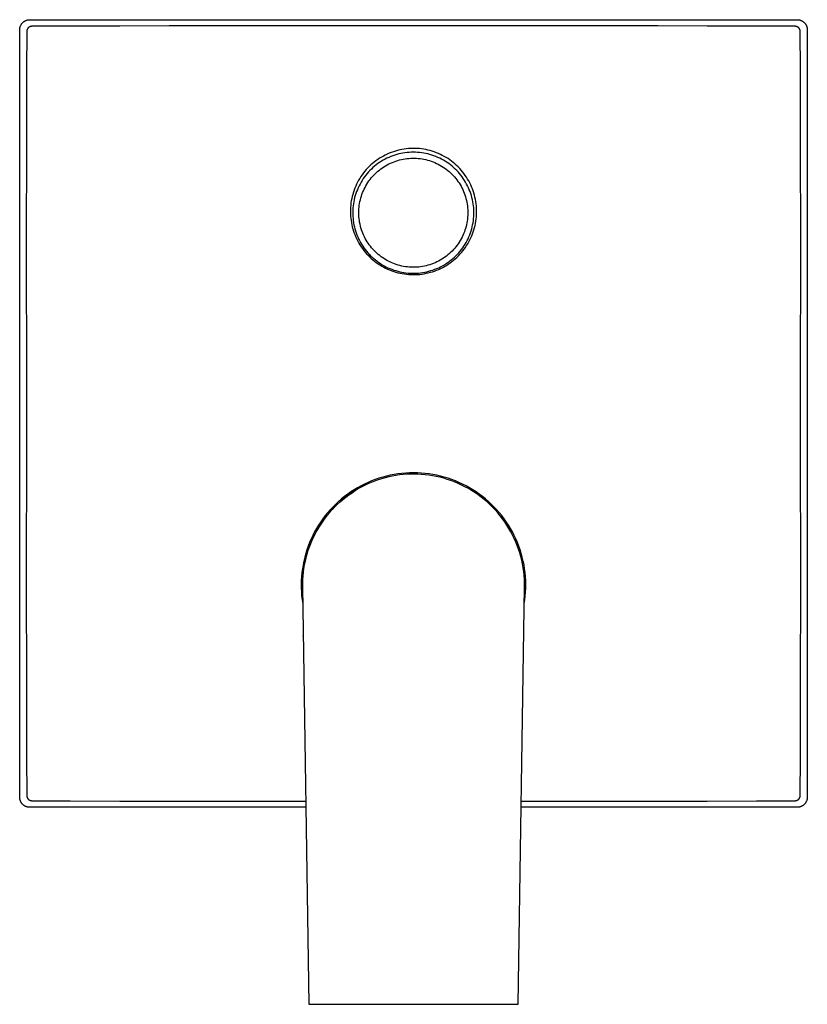
# Model space of a CAD drawing. Units: millimetres. Extents: x -178 to 230, y -230 to 256.
# Drawn here: x 74 to 230, y 61 to 256 of the extents above; entities that cross this region are included whole.
import ezdxf

# ---------------------------------------------------------------- set-up
doc = ezdxf.new("R2010")
doc.units = ezdxf.units.MM
doc.header["$MEASUREMENT"] = 0
doc.layers.add('Default', color=7, linetype='Continuous', true_color=0x000000)

msp = doc.modelspace()

# ---------------------------------------------------------------- linework, layer by layer
at = {"layer": 'Default', "color": 7, "true_color": 0xffffff}
for p, q in [((74.79, 255.4), (74.83, 255.46)), ((74.83, 255.46), (74.88, 255.51)), ((74.88, 255.51), (74.92, 255.56)), ((74.92, 255.56), (74.97, 255.61)), ((74.97, 255.61), (75.03, 255.66)), ((75.03, 255.66), (75.08, 255.7)), ((75.08, 255.7), (75.13, 255.75)), ((75.13, 255.75), (75.19, 255.79)), ((75.19, 255.79), (75.24, 255.83)), ((75.24, 255.83), (75.3, 255.87)), ((75.3, 255.87), (75.36, 255.9)), ((75.36, 255.9), (75.42, 255.94)), ((75.42, 255.94), (75.49, 255.97)), ((75.49, 255.97), (75.55, 256)), ((75.55, 256), (75.61, 256.02)), ((75.61, 256.02), (75.68, 256.05)), ((75.68, 256.05), (75.75, 256.07)), ((75.75, 256.07), (75.81, 256.09)), ((75.81, 256.09), (75.88, 256.11)), ((75.88, 256.11), (75.95, 256.13)), ((75.95, 256.13), (76.02, 256.14)), ((76.02, 256.14), (76.08, 256.15)), ((76.08, 256.15), (76.15, 256.16)), ((76.15, 256.16), (76.22, 256.16)), ((76.22, 256.16), (76.29, 256.17)), ((76.29, 256.17), (76.36, 256.17)), ((76.36, 256.17), (228.34, 256.17)), ((228.34, 256.17), (228.41, 256.17)), ((228.41, 256.17), (228.48, 256.16)), ((228.48, 256.16), (228.55, 256.16)), ((228.55, 256.16), (228.62, 256.15)), ((228.62, 256.15), (228.68, 256.14)), ((228.68, 256.14), (228.75, 256.13)), ((228.75, 256.13), (228.82, 256.11)), ((228.82, 256.11), (228.88, 256.1)), ((228.88, 256.1), (228.95, 256.08)), ((228.95, 256.08), (229.01, 256.05)), ((229.01, 256.05), (229.08, 256.03)), ((229.08, 256.03), (229.14, 256)), ((229.14, 256), (229.2, 255.98)), ((229.2, 255.98), (229.26, 255.95)), ((229.26, 255.95), (229.32, 255.91)), ((229.32, 255.91), (229.38, 255.88)), ((229.38, 255.88), (229.44, 255.84)), ((229.44, 255.84), (229.5, 255.8)), ((229.5, 255.8), (229.55, 255.76)), ((229.55, 255.76), (229.6, 255.72)), ((229.6, 255.72), (229.66, 255.68)), ((229.66, 255.68), (229.71, 255.63)), ((229.71, 255.63), (229.76, 255.58)), ((229.76, 255.58), (229.8, 255.53)), ((229.8, 255.53), (229.85, 255.48)), ((229.85, 255.48), (229.89, 255.43)), ((74.36, 254.24), (74.37, 254.31)), ((74.36, 254.17), (74.36, 254.24)), ((74.36, 102.19), (74.36, 254.17)), ((74.37, 254.38), (74.38, 254.45)), ((74.37, 254.31), (74.37, 254.38)), ((74.38, 254.45), (74.39, 254.52)), ((74.39, 254.52), (74.41, 254.59)), ((74.41, 254.59), (74.42, 254.65)), ((74.42, 254.65), (74.44, 254.72)), ((74.44, 254.72), (74.46, 254.79)), ((74.46, 254.79), (74.48, 254.85)), ((74.48, 254.85), (74.51, 254.92)), ((74.51, 254.92), (74.54, 254.98)), ((74.54, 254.98), (74.57, 255.05)), ((74.57, 255.05), (74.6, 255.11)), ((74.6, 255.11), (74.63, 255.17)), ((74.63, 255.17), (74.67, 255.23)), ((74.67, 255.23), (74.71, 255.29)), ((74.71, 255.29), (74.75, 255.35)), ((74.75, 255.35), (74.79, 255.4)), ((75.76, 253.85), (75.72, 246.22)), ((75.77, 253.92), (75.76, 253.88)), ((75.76, 253.88), (75.76, 253.85)), ((75.78, 254.02), (75.77, 253.99)), ((75.77, 253.99), (75.77, 253.95)), ((75.77, 253.95), (75.77, 253.92)), ((75.79, 254.06), (75.78, 254.02)), ((75.8, 254.13), (75.79, 254.09)), ((75.79, 254.09), (75.79, 254.06)), ((75.81, 254.16), (75.8, 254.13)), ((75.83, 254.19), (75.81, 254.16)), ((75.84, 254.23), (75.83, 254.19)), ((75.85, 254.26), (75.84, 254.23)), ((75.87, 254.29), (75.85, 254.26)), ((75.88, 254.32), (75.87, 254.29)), ((75.9, 254.35), (75.88, 254.32)), ((75.92, 254.38), (75.9, 254.35)), ((75.94, 254.41), (75.92, 254.38)), ((75.96, 254.44), (75.94, 254.41)), ((75.98, 254.47), (75.96, 254.44)), ((76, 254.49), (75.98, 254.47)), ((76.02, 254.52), (76, 254.49)), ((76.05, 254.55), (76.02, 254.52)), ((76.07, 254.57), (76.05, 254.55)), ((76.1, 254.6), (76.07, 254.57)), ((76.13, 254.62), (76.1, 254.6)), ((76.15, 254.64), (76.13, 254.62)), ((76.18, 254.66), (76.15, 254.64)), ((76.21, 254.68), (76.18, 254.66)), ((76.24, 254.7), (76.21, 254.68)), ((76.27, 254.72), (76.24, 254.7)), ((76.3, 254.74), (76.27, 254.72)), ((76.33, 254.75), (76.3, 254.74)), ((76.36, 254.77), (76.33, 254.75)), ((76.4, 254.78), (76.36, 254.77)), ((76.43, 254.8), (76.4, 254.78)), ((76.46, 254.81), (76.43, 254.8)), ((76.5, 254.82), (76.46, 254.81)), ((76.53, 254.83), (76.5, 254.82)), ((76.56, 254.83), (76.53, 254.83)), ((76.6, 254.84), (76.56, 254.83)), ((76.63, 254.85), (76.6, 254.84)), ((76.67, 254.85), (76.63, 254.85)), ((76.7, 254.86), (76.67, 254.85)), ((76.74, 254.86), (76.7, 254.86)), ((76.77, 254.86), (76.74, 254.86)), ((84.39, 254.9), (76.77, 254.86)), ((94.21, 254.91), (84.39, 254.9)), ((103.96, 254.93), (94.21, 254.91)), ((113.58, 254.96), (103.96, 254.93)), ((122.98, 254.96), (113.58, 254.96)), ((142.63, 254.92), (122.98, 254.96)), ((162.08, 254.92), (142.63, 254.92)), ((181.73, 254.96), (162.08, 254.92)), ((191.12, 254.96), (181.73, 254.96)), ((200.75, 254.93), (191.12, 254.96)), ((210.5, 254.91), (200.75, 254.93)), ((220.31, 254.9), (210.5, 254.91)), ((227.93, 254.86), (220.31, 254.9)), ((227.97, 254.86), (227.93, 254.86)), ((228, 254.86), (227.97, 254.86)), ((228.04, 254.85), (228, 254.86)), ((228.07, 254.85), (228.04, 254.85)), ((228.11, 254.84), (228.07, 254.85)), ((228.14, 254.83), (228.11, 254.84)), ((228.18, 254.83), (228.14, 254.83)), ((228.21, 254.82), (228.18, 254.83)), ((228.24, 254.81), (228.21, 254.82)), ((228.28, 254.8), (228.24, 254.81)), ((228.31, 254.78), (228.28, 254.8)), ((228.34, 254.77), (228.31, 254.78)), ((228.37, 254.75), (228.34, 254.77)), ((228.4, 254.74), (228.37, 254.75)), ((228.44, 254.72), (228.4, 254.74)), ((228.47, 254.7), (228.44, 254.72)), ((228.5, 254.68), (228.47, 254.7)), ((228.52, 254.66), (228.5, 254.68)), ((228.55, 254.64), (228.52, 254.66)), ((228.58, 254.62), (228.55, 254.64)), ((228.61, 254.6), (228.58, 254.62)), ((228.63, 254.57), (228.61, 254.6)), ((228.66, 254.55), (228.63, 254.57)), ((228.68, 254.52), (228.66, 254.55)), ((228.7, 254.49), (228.68, 254.52)), ((228.73, 254.47), (228.7, 254.49)), ((228.75, 254.44), (228.73, 254.47)), ((228.77, 254.41), (228.75, 254.44)), ((228.79, 254.38), (228.77, 254.41)), ((228.8, 254.35), (228.79, 254.38)), ((228.82, 254.32), (228.8, 254.35)), ((228.84, 254.29), (228.82, 254.32)), ((228.85, 254.26), (228.84, 254.29)), ((228.87, 254.23), (228.85, 254.26)), ((228.88, 254.19), (228.87, 254.23)), ((228.89, 254.16), (228.88, 254.19)), ((228.9, 254.13), (228.89, 254.16)), ((228.91, 254.09), (228.9, 254.13)), ((228.92, 254.06), (228.91, 254.09)), ((228.93, 254.02), (228.92, 254.06)), ((228.93, 253.99), (228.93, 254.02)), ((228.94, 253.95), (228.93, 253.99)), ((228.94, 253.92), (228.94, 253.95)), ((228.94, 253.88), (228.94, 253.92)), ((228.94, 253.85), (228.94, 253.88)), ((228.99, 246.22), (228.94, 253.85)), ((229.89, 255.43), (229.94, 255.38)), ((229.94, 255.38), (229.98, 255.32)), ((229.98, 255.32), (230.01, 255.27)), ((230.01, 255.27), (230.05, 255.21)), ((230.05, 255.21), (230.09, 255.15)), ((230.09, 255.15), (230.12, 255.09)), ((230.12, 255.09), (230.15, 255.03)), ((230.15, 255.03), (230.18, 254.97)), ((230.18, 254.97), (230.2, 254.9)), ((230.2, 254.9), (230.23, 254.84)), ((230.23, 254.84), (230.25, 254.78)), ((230.25, 254.78), (230.27, 254.71)), ((230.27, 254.71), (230.29, 254.64)), ((230.29, 254.64), (230.3, 254.58)), ((230.3, 254.58), (230.31, 254.51)), ((230.31, 254.51), (230.32, 254.44)), ((230.32, 254.44), (230.33, 254.37)), ((230.33, 254.37), (230.34, 254.31)), ((230.34, 254.31), (230.34, 254.24)), ((230.34, 254.24), (230.34, 254.17)), ((230.34, 254.17), (230.34, 102.19)), ((75.72, 246.22), (75.71, 236.39)), ((229, 236.39), (228.99, 246.22)), ((75.71, 236.39), (75.69, 226.63)), ((229.01, 226.63), (229, 236.39)), ((148.79, 230.16), (148.37, 230.03)), ((149.21, 230.28), (148.79, 230.16)), ((149.63, 230.38), (149.21, 230.28)), ((150.05, 230.47), (149.63, 230.38)), ((150.48, 230.54), (150.05, 230.47)), ((150.91, 230.6), (150.48, 230.54)), ((151.34, 230.64), (150.91, 230.6)), ((151.77, 230.67), (151.34, 230.64)), ((152.21, 230.68), (151.77, 230.67)), ((152.64, 230.68), (152.21, 230.68)), ((153.08, 230.66), (152.64, 230.68)), ((153.51, 230.63), (153.08, 230.66)), ((153.94, 230.58), (153.51, 230.63)), ((154.37, 230.52), (153.94, 230.58)), ((154.8, 230.44), (154.37, 230.52)), ((155.22, 230.35), (154.8, 230.44)), ((155.64, 230.24), (155.22, 230.35)), ((156.06, 230.12), (155.64, 230.24)), ((156.47, 229.98), (156.06, 230.12)), ((144.92, 228.23), (144.58, 227.97)), ((145.28, 228.48), (144.92, 228.23)), ((145.64, 228.72), (145.28, 228.48)), ((146.01, 228.95), (145.64, 228.72)), ((146.35, 228.34), (145.99, 228.13)), ((146.39, 229.16), (146.01, 228.95)), ((146.72, 228.54), (146.35, 228.34)), ((146.77, 229.36), (146.39, 229.16)), ((147.09, 228.73), (146.72, 228.54)), ((147.16, 229.55), (146.77, 229.36)), ((147.46, 228.91), (147.09, 228.73)), ((147.56, 229.72), (147.16, 229.55)), ((147.85, 229.07), (147.46, 228.91)), ((147.96, 229.88), (147.56, 229.72)), ((148.24, 229.22), (147.85, 229.07)), ((148.37, 230.03), (147.96, 229.88)), ((148.63, 229.35), (148.24, 229.22)), ((148.52, 228.05), (148.87, 228.18)), ((149.03, 229.47), (148.63, 229.35)), ((148.87, 228.18), (149.23, 228.29)), ((149.43, 229.58), (149.03, 229.47)), ((149.23, 228.29), (149.59, 228.39)), ((149.84, 229.67), (149.43, 229.58)), ((149.59, 228.39), (149.95, 228.48)), ((150.25, 229.75), (149.84, 229.67)), ((149.95, 228.48), (150.32, 228.55)), ((150.66, 229.82), (150.25, 229.75)), ((150.32, 228.55), (150.69, 228.62)), ((151.07, 229.87), (150.66, 229.82)), ((150.69, 228.62), (151.06, 228.67)), ((151.06, 228.67), (151.44, 228.7)), ((151.48, 229.9), (151.07, 229.87)), ((151.44, 228.7), (151.81, 228.73)), ((151.9, 229.92), (151.48, 229.9)), ((151.81, 228.73), (152.18, 228.74)), ((152.32, 229.93), (151.9, 229.92)), ((152.18, 228.74), (152.56, 228.74)), ((152.73, 229.92), (152.32, 229.93)), ((152.56, 228.74), (152.93, 228.72)), ((153.15, 229.9), (152.73, 229.92)), ((152.93, 228.72), (153.31, 228.69)), ((153.56, 229.87), (153.15, 229.9)), ((153.31, 228.69), (153.68, 228.65)), ((153.98, 229.82), (153.56, 229.87)), ((153.68, 228.65), (154.05, 228.6)), ((154.39, 229.75), (153.98, 229.82)), ((154.05, 228.6), (154.42, 228.53)), ((154.8, 229.67), (154.39, 229.75)), ((154.42, 228.53), (154.79, 228.45)), ((154.79, 228.45), (155.15, 228.36)), ((155.2, 229.58), (154.8, 229.67)), ((155.15, 228.36), (155.51, 228.26)), ((155.6, 229.47), (155.2, 229.58)), ((155.51, 228.26), (155.87, 228.14)), ((156, 229.35), (155.6, 229.47)), ((155.87, 228.14), (156.22, 228.01)), ((156.4, 229.22), (156, 229.35)), ((156.79, 229.07), (156.4, 229.22)), ((156.88, 229.83), (156.47, 229.98)), ((157.17, 228.91), (156.79, 229.07)), ((157.28, 229.67), (156.88, 229.83)), ((157.55, 228.73), (157.17, 228.91)), ((157.67, 229.49), (157.28, 229.67)), ((157.92, 228.54), (157.55, 228.73)), ((158.06, 229.3), (157.67, 229.49)), ((158.28, 228.34), (157.92, 228.54)), ((158.45, 229.09), (158.06, 229.3)), ((158.64, 228.13), (158.28, 228.34)), ((158.82, 228.88), (158.45, 229.09)), ((159.19, 228.65), (158.82, 228.88)), ((159.55, 228.4), (159.19, 228.65)), ((159.9, 228.15), (159.55, 228.4)), ((160.24, 227.88), (159.9, 228.15)), ((75.69, 226.63), (75.66, 216.99)), ((143.01, 226.48), (142.72, 226.15)), ((143.3, 226.8), (143.01, 226.48)), ((143.6, 227.11), (143.3, 226.8)), ((143.73, 226.31), (143.44, 226.01)), ((143.92, 227.41), (143.6, 227.11)), ((144.02, 226.6), (143.73, 226.31)), ((144.24, 227.69), (143.92, 227.41)), ((144.33, 226.88), (144.02, 226.6)), ((144.58, 227.97), (144.24, 227.69)), ((144.64, 227.16), (144.33, 226.88)), ((144.97, 227.42), (144.64, 227.16)), ((145.3, 227.67), (144.97, 227.42)), ((145.64, 227.9), (145.3, 227.67)), ((145.31, 226.15), (145.6, 226.39)), ((145.6, 226.39), (145.89, 226.62)), ((145.99, 228.13), (145.64, 227.9)), ((145.89, 226.62), (146.2, 226.84)), ((146.2, 226.84), (146.51, 227.05)), ((146.51, 227.05), (146.83, 227.24)), ((146.83, 227.24), (147.16, 227.43)), ((147.16, 227.43), (147.49, 227.6)), ((147.49, 227.6), (147.83, 227.76)), ((147.83, 227.76), (148.17, 227.91)), ((148.17, 227.91), (148.52, 228.05)), ((156.22, 228.01), (156.56, 227.87)), ((156.56, 227.87), (156.91, 227.72)), ((156.91, 227.72), (157.24, 227.55)), ((157.24, 227.55), (157.57, 227.37)), ((157.57, 227.37), (157.9, 227.18)), ((157.9, 227.18), (158.22, 226.99)), ((158.22, 226.99), (158.53, 226.78)), ((158.53, 226.78), (158.83, 226.55)), ((158.99, 227.9), (158.64, 228.13)), ((158.83, 226.55), (159.12, 226.32)), ((159.33, 227.67), (158.99, 227.9)), ((159.12, 226.32), (159.41, 226.08)), ((159.66, 227.42), (159.33, 227.67)), ((159.99, 227.16), (159.66, 227.42)), ((160.3, 226.88), (159.99, 227.16)), ((160.57, 227.6), (160.24, 227.88)), ((160.61, 226.6), (160.3, 226.88)), ((160.89, 227.31), (160.57, 227.6)), ((160.91, 226.31), (160.61, 226.6)), ((161.2, 227.01), (160.89, 227.31)), ((161.19, 226.01), (160.91, 226.31)), ((161.51, 226.69), (161.2, 227.01)), ((161.8, 226.37), (161.51, 226.69)), ((162.07, 226.04), (161.8, 226.37)), ((229.04, 217), (229.01, 226.63)), ((141.49, 224.37), (141.28, 223.99)), ((141.71, 224.74), (141.49, 224.37)), ((141.95, 225.11), (141.71, 224.74)), ((142.19, 225.46), (141.95, 225.11)), ((142.18, 224.35), (141.97, 224)), ((142.41, 224.7), (142.18, 224.35)), ((142.45, 225.81), (142.19, 225.46)), ((142.65, 225.04), (142.41, 224.7)), ((142.72, 226.15), (142.45, 225.81)), ((142.9, 225.37), (142.65, 225.04)), ((143.17, 225.69), (142.9, 225.37)), ((143.44, 226.01), (143.17, 225.69)), ((143.54, 224.23), (143.76, 224.53)), ((143.76, 224.53), (143.99, 224.82)), ((143.99, 224.82), (144.24, 225.1)), ((144.24, 225.1), (144.49, 225.38)), ((144.49, 225.38), (144.75, 225.65)), ((144.75, 225.65), (145.02, 225.91)), ((145.02, 225.91), (145.31, 226.15)), ((159.41, 226.08), (159.69, 225.83)), ((159.69, 225.83), (159.96, 225.57)), ((159.96, 225.57), (160.22, 225.3)), ((160.22, 225.3), (160.47, 225.02)), ((160.47, 225.02), (160.71, 224.73)), ((160.71, 224.73), (160.94, 224.44)), ((160.94, 224.44), (161.16, 224.14)), ((161.47, 225.69), (161.19, 226.01)), ((161.73, 225.37), (161.47, 225.69)), ((161.98, 225.04), (161.73, 225.37)), ((162.22, 224.7), (161.98, 225.04)), ((162.34, 225.7), (162.07, 226.04)), ((162.45, 224.35), (162.22, 224.7)), ((162.6, 225.34), (162.34, 225.7)), ((162.67, 224), (162.45, 224.35)), ((162.84, 224.98), (162.6, 225.34)), ((163.07, 224.62), (162.84, 224.98)), ((163.29, 224.24), (163.07, 224.62)), ((163.49, 223.86), (163.29, 224.24)), ((140.59, 222.4), (140.45, 221.99)), ((140.74, 222.8), (140.59, 222.4)), ((140.91, 223.2), (140.74, 222.8)), ((141.09, 223.6), (140.91, 223.2)), ((141.23, 222.5), (141.08, 222.12)), ((141.28, 223.99), (141.09, 223.6)), ((141.39, 222.89), (141.23, 222.5)), ((141.57, 223.26), (141.39, 222.89)), ((141.76, 223.63), (141.57, 223.26)), ((141.97, 224), (141.76, 223.63)), ((142.43, 222.27), (142.58, 222.61)), ((142.58, 222.61), (142.75, 222.95)), ((142.75, 222.95), (142.93, 223.28)), ((142.93, 223.28), (143.12, 223.6)), ((143.12, 223.6), (143.32, 223.92)), ((143.32, 223.92), (143.54, 224.23)), ((161.16, 224.14), (161.37, 223.83)), ((161.37, 223.83), (161.57, 223.51)), ((161.57, 223.51), (161.76, 223.18)), ((161.76, 223.18), (161.93, 222.85)), ((161.93, 222.85), (162.1, 222.52)), ((162.1, 222.52), (162.25, 222.17)), ((162.87, 223.63), (162.67, 224)), ((163.06, 223.26), (162.87, 223.63)), ((163.24, 222.89), (163.06, 223.26)), ((163.41, 222.5), (163.24, 222.89)), ((163.56, 222.12), (163.41, 222.5)), ((163.68, 223.47), (163.49, 223.86)), ((163.86, 223.07), (163.68, 223.47)), ((164.02, 222.67), (163.86, 223.07)), ((164.17, 222.26), (164.02, 222.67)), ((140.12, 220.73), (140.03, 220.3)), ((140.21, 221.15), (140.12, 220.73)), ((140.32, 221.57), (140.21, 221.15)), ((140.45, 221.99), (140.32, 221.57)), ((140.61, 220.52), (140.52, 220.11)), ((140.7, 220.93), (140.61, 220.52)), ((140.81, 221.33), (140.7, 220.93)), ((140.94, 221.72), (140.81, 221.33)), ((141.08, 222.12), (140.94, 221.72)), ((141.74, 220.14), (141.83, 220.5)), ((141.83, 220.5), (141.92, 220.86)), ((141.92, 220.86), (142.03, 221.22)), ((142.03, 221.22), (142.15, 221.58)), ((142.15, 221.58), (142.28, 221.93)), ((142.28, 221.93), (142.43, 222.27)), ((162.25, 222.17), (162.39, 221.83)), ((162.39, 221.83), (162.52, 221.47)), ((162.52, 221.47), (162.64, 221.12)), ((162.64, 221.12), (162.74, 220.76)), ((162.74, 220.76), (162.83, 220.39)), ((162.83, 220.39), (162.91, 220.03)), ((163.7, 221.72), (163.56, 222.12)), ((163.82, 221.33), (163.7, 221.72)), ((163.93, 220.93), (163.82, 221.33)), ((164.03, 220.52), (163.93, 220.93)), ((164.11, 220.11), (164.03, 220.52)), ((164.3, 221.85), (164.17, 222.26)), ((164.42, 221.43), (164.3, 221.85)), ((164.53, 221.01), (164.42, 221.43)), ((164.62, 220.59), (164.53, 221.01)), ((164.7, 220.16), (164.62, 220.59)), ((139.86, 218.58), (139.85, 218.14)), ((139.88, 219.01), (139.86, 218.58)), ((139.92, 219.44), (139.88, 219.01)), ((139.97, 219.87), (139.92, 219.44)), ((140.03, 220.3), (139.97, 219.87)), ((140.34, 218.46), (140.33, 218.04)), ((140.36, 218.88), (140.34, 218.46)), ((140.4, 219.29), (140.36, 218.88)), ((140.46, 219.7), (140.4, 219.29)), ((140.52, 220.11), (140.46, 219.7)), ((141.52, 218.28), (141.54, 218.65)), ((141.54, 218.65), (141.57, 219.02)), ((141.57, 219.02), (141.62, 219.4)), ((141.62, 219.4), (141.67, 219.77)), ((141.67, 219.77), (141.74, 220.14)), ((162.91, 220.03), (162.98, 219.66)), ((162.98, 219.66), (163.03, 219.29)), ((163.03, 219.29), (163.07, 218.91)), ((163.07, 218.91), (163.1, 218.54)), ((163.1, 218.54), (163.11, 218.17)), ((164.18, 219.7), (164.11, 220.11)), ((164.23, 219.29), (164.18, 219.7)), ((164.27, 218.88), (164.23, 219.29)), ((164.3, 218.46), (164.27, 218.88)), ((164.31, 218.04), (164.3, 218.46)), ((164.76, 219.73), (164.7, 220.16)), ((164.8, 219.3), (164.76, 219.73)), ((164.83, 218.87), (164.8, 219.3)), ((164.85, 218.43), (164.83, 218.87)), ((164.85, 218), (164.85, 218.43)), ((75.66, 216.99), (75.66, 207.59)), ((139.85, 218.14), (139.86, 217.71)), ((139.86, 217.71), (139.89, 217.28)), ((139.89, 217.28), (139.92, 216.84)), ((139.92, 216.84), (139.98, 216.41)), ((140.33, 218.04), (140.33, 217.63)), ((140.33, 217.63), (140.35, 217.21)), ((140.35, 217.21), (140.38, 216.8)), ((140.38, 216.8), (140.43, 216.38)), ((141.52, 217.9), (141.52, 218.28)), ((141.53, 217.53), (141.52, 217.9)), ((141.55, 217.15), (141.53, 217.53)), ((141.58, 216.78), (141.55, 217.15)), ((141.63, 216.41), (141.58, 216.78)), ((163.04, 216.67), (162.99, 216.3)), ((163.08, 217.04), (163.04, 216.67)), ((163.1, 217.42), (163.08, 217.04)), ((163.11, 217.79), (163.1, 217.42)), ((163.11, 218.17), (163.11, 217.79)), ((164.21, 216.38), (164.25, 216.8)), ((164.25, 216.8), (164.29, 217.21)), ((164.29, 217.21), (164.3, 217.63)), ((164.3, 217.63), (164.31, 218.04)), ((164.71, 216.27), (164.77, 216.7)), ((164.77, 216.7), (164.81, 217.13)), ((164.81, 217.13), (164.84, 217.57)), ((164.84, 217.57), (164.85, 218)), ((229.04, 207.59), (229.04, 217)), ((139.98, 216.41), (140.05, 215.99)), ((140.05, 215.99), (140.13, 215.56)), ((140.13, 215.56), (140.23, 215.14)), ((140.23, 215.14), (140.34, 214.72)), ((140.34, 214.72), (140.47, 214.3)), ((140.43, 216.38), (140.49, 215.97)), ((140.49, 215.97), (140.56, 215.56)), ((140.56, 215.56), (140.65, 215.16)), ((140.65, 215.16), (140.76, 214.75)), ((140.76, 214.75), (140.87, 214.35)), ((141.69, 216.04), (141.63, 216.41)), ((141.76, 215.67), (141.69, 216.04)), ((141.84, 215.3), (141.76, 215.67)), ((141.94, 214.94), (141.84, 215.3)), ((142.05, 214.58), (141.94, 214.94)), ((142.17, 214.23), (142.05, 214.58)), ((162.66, 214.84), (162.55, 214.48)), ((162.76, 215.2), (162.66, 214.84)), ((162.85, 215.56), (162.76, 215.2)), ((162.93, 215.93), (162.85, 215.56)), ((162.99, 216.3), (162.93, 215.93)), ((163.76, 214.35), (163.88, 214.75)), ((163.88, 214.75), (163.98, 215.16)), ((163.98, 215.16), (164.07, 215.56)), ((164.07, 215.56), (164.15, 215.97)), ((164.15, 215.97), (164.21, 216.38)), ((164.19, 214.17), (164.32, 214.58)), ((164.32, 214.58), (164.44, 215)), ((164.44, 215), (164.54, 215.42)), ((164.54, 215.42), (164.63, 215.84)), ((164.63, 215.84), (164.71, 216.27)), ((140.47, 214.3), (140.61, 213.89)), ((140.61, 213.89), (140.77, 213.49)), ((140.77, 213.49), (140.94, 213.09)), ((140.87, 214.35), (141.01, 213.96)), ((140.94, 213.09), (141.12, 212.7)), ((141.01, 213.96), (141.15, 213.57)), ((141.12, 212.7), (141.32, 212.31)), ((141.15, 213.57), (141.31, 213.18)), ((141.31, 213.18), (141.48, 212.8)), ((141.48, 212.8), (141.67, 212.43)), ((142.31, 213.88), (142.17, 214.23)), ((142.46, 213.54), (142.31, 213.88)), ((142.62, 213.2), (142.46, 213.54)), ((142.79, 212.86), (142.62, 213.2)), ((142.97, 212.53), (142.79, 212.86)), ((161.8, 212.76), (161.61, 212.44)), ((161.97, 213.1), (161.8, 212.76)), ((162.13, 213.43), (161.97, 213.1)), ((162.28, 213.78), (162.13, 213.43)), ((162.42, 214.13), (162.28, 213.78)), ((162.55, 214.48), (162.42, 214.13)), ((162.97, 212.43), (163.15, 212.8)), ((163.15, 212.8), (163.32, 213.18)), ((163.32, 213.18), (163.48, 213.57)), ((163.32, 212.18), (163.52, 212.57)), ((163.48, 213.57), (163.63, 213.96)), ((163.52, 212.57), (163.71, 212.96)), ((163.63, 213.96), (163.76, 214.35)), ((163.71, 212.96), (163.88, 213.35)), ((163.88, 213.35), (164.04, 213.76)), ((164.04, 213.76), (164.19, 214.17)), ((141.32, 212.31), (141.53, 211.93)), ((141.53, 211.93), (141.75, 211.56)), ((141.67, 212.43), (141.86, 212.06)), ((141.75, 211.56), (141.99, 211.19)), ((141.86, 212.06), (142.07, 211.71)), ((141.99, 211.19), (142.24, 210.84)), ((142.07, 211.71), (142.3, 211.35)), ((142.24, 210.84), (142.5, 210.49)), ((142.3, 211.35), (142.53, 211.01)), ((142.53, 211.01), (142.78, 210.67)), ((142.78, 210.67), (143.03, 210.35)), ((143.16, 212.21), (142.97, 212.53)), ((143.37, 211.9), (143.16, 212.21)), ((143.58, 211.59), (143.37, 211.9)), ((143.81, 211.29), (143.58, 211.59)), ((144.04, 211), (143.81, 211.29)), ((144.29, 210.72), (144.04, 211)), ((144.54, 210.44), (144.29, 210.72)), ((160.27, 210.64), (160.01, 210.36)), ((160.52, 210.92), (160.27, 210.64)), ((160.76, 211.21), (160.52, 210.92)), ((160.99, 211.5), (160.76, 211.21)), ((161.21, 211.81), (160.99, 211.5)), ((161.41, 212.12), (161.21, 211.81)), ((161.61, 212.44), (161.41, 212.12)), ((161.6, 210.35), (161.86, 210.67)), ((161.86, 210.67), (162.1, 211.01)), ((162.1, 211.01), (162.34, 211.35)), ((162.12, 210.38), (162.38, 210.72)), ((162.34, 211.35), (162.56, 211.71)), ((162.38, 210.72), (162.64, 211.07)), ((162.56, 211.71), (162.77, 212.06)), ((162.64, 211.07), (162.88, 211.44)), ((162.77, 212.06), (162.97, 212.43)), ((162.88, 211.44), (163.11, 211.8)), ((163.11, 211.8), (163.32, 212.18)), ((142.5, 210.49), (142.77, 210.15)), ((142.77, 210.15), (143.05, 209.83)), ((143.03, 210.35), (143.3, 210.03)), ((143.05, 209.83), (143.35, 209.51)), ((143.3, 210.03), (143.58, 209.72)), ((143.35, 209.51), (143.66, 209.2)), ((143.58, 209.72), (143.87, 209.42)), ((143.66, 209.2), (143.97, 208.9)), ((143.87, 209.42), (144.17, 209.14)), ((143.97, 208.9), (144.3, 208.62)), ((144.17, 209.14), (144.49, 208.86)), ((144.49, 208.86), (144.81, 208.59)), ((144.81, 210.18), (144.54, 210.44)), ((145.08, 209.92), (144.81, 210.18)), ((145.36, 209.68), (145.08, 209.92)), ((145.66, 209.44), (145.36, 209.68)), ((145.95, 209.21), (145.66, 209.44)), ((146.26, 209), (145.95, 209.21)), ((146.58, 208.79), (146.26, 209)), ((146.9, 208.6), (146.58, 208.79)), ((157.96, 208.73), (157.64, 208.54)), ((158.28, 208.94), (157.96, 208.73)), ((158.59, 209.15), (158.28, 208.94)), ((158.89, 209.37), (158.59, 209.15)), ((159.18, 209.61), (158.89, 209.37)), ((159.47, 209.85), (159.18, 209.61)), ((159.75, 210.1), (159.47, 209.85)), ((160.01, 210.36), (159.75, 210.1)), ((159.83, 208.59), (160.15, 208.86)), ((160.15, 208.86), (160.46, 209.14)), ((160.3, 208.53), (160.63, 208.81)), ((160.46, 209.14), (160.76, 209.42)), ((160.63, 208.81), (160.95, 209.1)), ((160.76, 209.42), (161.05, 209.72)), ((160.95, 209.1), (161.26, 209.4)), ((161.05, 209.72), (161.33, 210.03)), ((161.26, 209.4), (161.55, 209.72)), ((161.33, 210.03), (161.6, 210.35)), ((161.55, 209.72), (161.84, 210.04)), ((161.84, 210.04), (162.12, 210.38)), ((75.66, 207.59), (75.71, 187.92)), ((144.3, 208.62), (144.64, 208.35)), ((144.64, 208.35), (144.98, 208.08)), ((144.81, 208.59), (145.13, 208.34)), ((144.98, 208.08), (145.34, 207.83)), ((145.13, 208.34), (145.47, 208.09)), ((145.34, 207.83), (145.7, 207.6)), ((145.47, 208.09), (145.82, 207.86)), ((145.7, 207.6), (146.07, 207.37)), ((145.82, 207.86), (146.17, 207.64)), ((146.07, 207.37), (146.45, 207.16)), ((146.17, 207.64), (146.53, 207.44)), ((146.45, 207.16), (146.84, 206.96)), ((146.53, 207.44), (146.9, 207.24)), ((146.84, 206.96), (147.23, 206.78)), ((147.22, 208.42), (146.9, 208.6)), ((146.9, 207.24), (147.27, 207.06)), ((147.56, 208.25), (147.22, 208.42)), ((147.23, 206.78), (147.63, 206.61)), ((147.27, 207.06), (147.66, 206.89)), ((147.9, 208.09), (147.56, 208.25)), ((147.66, 206.89), (148.04, 206.74)), ((148.24, 207.94), (147.9, 208.09)), ((148.04, 206.74), (148.43, 206.59)), ((148.59, 207.8), (148.24, 207.94)), ((148.94, 207.68), (148.59, 207.8)), ((149.3, 207.57), (148.94, 207.68)), ((149.66, 207.47), (149.3, 207.57)), ((150.03, 207.39), (149.66, 207.47)), ((150.4, 207.31), (150.03, 207.39)), ((150.77, 207.25), (150.4, 207.31)), ((151.14, 207.2), (150.77, 207.25)), ((151.51, 207.17), (151.14, 207.2)), ((151.89, 207.15), (151.51, 207.17)), ((152.26, 207.14), (151.89, 207.15)), ((152.64, 207.15), (152.26, 207.14)), ((153.01, 207.16), (152.64, 207.15)), ((153.38, 207.19), (153.01, 207.16)), ((153.76, 207.24), (153.38, 207.19)), ((154.13, 207.29), (153.76, 207.24)), ((154.5, 207.36), (154.13, 207.29)), ((154.86, 207.44), (154.5, 207.36)), ((155.22, 207.54), (154.86, 207.44)), ((155.58, 207.65), (155.22, 207.54)), ((155.94, 207.77), (155.58, 207.65)), ((156.29, 207.9), (155.94, 207.77)), ((156.2, 206.59), (156.59, 206.74)), ((156.64, 208.04), (156.29, 207.9)), ((156.59, 206.74), (156.98, 206.89)), ((156.98, 208.2), (156.64, 208.04)), ((156.94, 206.55), (157.34, 206.72)), ((157.31, 208.37), (156.98, 208.2)), ((156.98, 206.89), (157.36, 207.06)), ((157.64, 208.54), (157.31, 208.37)), ((157.34, 206.72), (157.74, 206.9)), ((157.36, 207.06), (157.73, 207.24)), ((157.73, 207.24), (158.1, 207.44)), ((157.74, 206.9), (158.13, 207.09)), ((158.1, 207.44), (158.46, 207.64)), ((158.13, 207.09), (158.51, 207.3)), ((158.46, 207.64), (158.82, 207.86)), ((158.51, 207.3), (158.88, 207.52)), ((158.82, 207.86), (159.16, 208.09)), ((158.88, 207.52), (159.25, 207.75)), ((159.16, 208.09), (159.5, 208.34)), ((159.25, 207.75), (159.61, 208)), ((159.5, 208.34), (159.83, 208.59)), ((159.61, 208), (159.96, 208.26)), ((159.96, 208.26), (160.3, 208.53)), ((229, 187.92), (229.04, 207.59)), ((147.63, 206.61), (148.03, 206.45)), ((148.03, 206.45), (148.44, 206.31)), ((148.43, 206.59), (148.83, 206.47)), ((148.44, 206.31), (148.86, 206.18)), ((148.83, 206.47), (149.23, 206.35)), ((148.86, 206.18), (149.28, 206.06)), ((149.23, 206.35), (149.63, 206.25)), ((149.28, 206.06), (149.7, 205.96)), ((149.63, 206.25), (150.04, 206.17)), ((149.7, 205.96), (150.12, 205.88)), ((150.04, 206.17), (150.45, 206.09)), ((150.12, 205.88), (150.55, 205.81)), ((150.45, 206.09), (150.86, 206.04)), ((150.55, 205.81), (150.98, 205.76)), ((150.86, 206.04), (151.28, 205.99)), ((150.98, 205.76), (151.41, 205.71)), ((151.28, 205.99), (151.69, 205.96)), ((151.41, 205.71), (151.85, 205.69)), ((151.69, 205.96), (152.11, 205.95)), ((151.85, 205.69), (152.28, 205.68)), ((152.11, 205.95), (152.52, 205.95)), ((152.28, 205.68), (152.71, 205.68)), ((152.52, 205.95), (152.94, 205.96)), ((152.71, 205.68), (153.15, 205.7)), ((152.94, 205.96), (153.36, 205.99)), ((153.15, 205.7), (153.58, 205.74)), ((153.36, 205.99), (153.77, 206.04)), ((153.58, 205.74), (154.01, 205.79)), ((153.77, 206.04), (154.18, 206.09)), ((154.01, 205.79), (154.44, 205.86)), ((154.18, 206.09), (154.59, 206.17)), ((154.44, 205.86), (154.87, 205.94)), ((154.59, 206.17), (155, 206.25)), ((154.87, 205.94), (155.29, 206.03)), ((155, 206.25), (155.4, 206.35)), ((155.29, 206.03), (155.71, 206.14)), ((155.4, 206.35), (155.8, 206.47)), ((155.71, 206.14), (156.13, 206.26)), ((155.8, 206.47), (156.2, 206.59)), ((156.13, 206.26), (156.54, 206.4)), ((156.54, 206.4), (156.94, 206.55)), ((75.71, 187.92), (75.71, 168.44)), ((229, 168.44), (229, 187.92)), ((75.71, 168.44), (75.66, 148.77)), ((229.04, 148.77), (229, 168.44)), ((147, 165.78), (146.25, 165.58)), ((147.75, 165.95), (147, 165.78)), ((148.16, 165.78), (147.45, 165.63)), ((148.51, 166.1), (147.75, 165.95)), ((148.88, 165.9), (148.16, 165.78)), ((149.27, 166.22), (148.51, 166.1)), ((149.6, 166.01), (148.88, 165.9)), ((150.04, 166.31), (149.27, 166.22)), ((150.33, 166.09), (149.6, 166.01)), ((150.81, 166.38), (150.04, 166.31)), ((151.05, 166.14), (150.33, 166.09)), ((151.58, 166.42), (150.81, 166.38)), ((151.78, 166.17), (151.05, 166.14)), ((152.35, 166.43), (151.58, 166.42)), ((152.51, 166.18), (151.78, 166.17)), ((153.13, 166.42), (152.35, 166.43)), ((153.23, 166.16), (152.51, 166.18)), ((153.9, 166.38), (153.13, 166.42)), ((153.95, 166.12), (153.23, 166.16)), ((154.67, 166.31), (153.9, 166.38)), ((154.67, 166.06), (153.95, 166.12)), ((155.43, 166.22), (154.67, 166.31)), ((155.39, 165.97), (154.67, 166.06)), ((156.11, 165.86), (155.39, 165.97)), ((156.2, 166.1), (155.43, 166.22)), ((156.85, 165.71), (156.11, 165.86)), ((156.96, 165.95), (156.2, 166.1)), ((157.71, 165.78), (156.96, 165.95)), ((158.45, 165.58), (157.71, 165.78)), ((141.96, 163.85), (141.28, 163.48)), ((142.65, 164.2), (141.96, 163.85)), ((142.65, 163.92), (142, 163.59)), ((143.35, 164.53), (142.65, 164.2)), ((143.31, 164.23), (142.65, 163.92)), ((143.98, 164.52), (143.31, 164.23)), ((144.06, 164.83), (143.35, 164.53)), ((144.66, 164.79), (143.98, 164.52)), ((144.78, 165.1), (144.06, 164.83)), ((145.34, 165.03), (144.66, 164.79)), ((145.51, 165.35), (144.78, 165.1)), ((146.04, 165.26), (145.34, 165.03)), ((146.25, 165.58), (145.51, 165.35)), ((146.74, 165.45), (146.04, 165.26)), ((147.45, 165.63), (146.74, 165.45)), ((157.59, 165.55), (156.85, 165.71)), ((158.33, 165.35), (157.59, 165.55)), ((159.05, 165.13), (158.33, 165.35)), ((159.19, 165.35), (158.45, 165.58)), ((159.77, 164.89), (159.05, 165.13)), ((159.92, 165.1), (159.19, 165.35)), ((160.48, 164.62), (159.77, 164.89)), ((160.65, 164.83), (159.92, 165.1)), ((161.18, 164.33), (160.48, 164.62)), ((161.36, 164.53), (160.65, 164.83)), ((161.87, 164.01), (161.18, 164.33)), ((162.06, 164.2), (161.36, 164.53)), ((162.55, 163.67), (161.87, 164.01)), ((162.75, 163.85), (162.06, 164.2)), ((163.42, 163.48), (162.75, 163.85)), ((139.34, 162.22), (138.72, 161.76)), ((139.51, 162.04), (138.93, 161.61)), ((138.96, 161.63), (139.56, 162.08)), ((139.97, 162.67), (139.34, 162.22)), ((140.11, 162.46), (139.51, 162.04)), ((139.56, 162.08), (140.18, 162.5)), ((140.62, 163.08), (139.97, 162.67)), ((140.42, 162.66), (140.11, 162.46)), ((140.18, 162.5), (140.81, 162.91)), ((140.73, 162.86), (140.42, 162.66)), ((140.42, 162.66), (140.73, 162.86)), ((141.28, 163.48), (140.62, 163.08)), ((141.36, 163.23), (140.73, 162.86)), ((140.81, 162.91), (141.28, 163.19)), ((141.04, 163.05), (140.92, 162.98)), ((141.28, 163.19), (141.12, 163.1)), ((142, 163.59), (141.36, 163.23)), ((163.22, 163.31), (162.55, 163.67)), ((163.87, 162.92), (163.22, 163.31)), ((164.09, 163.08), (163.42, 163.48)), ((164.51, 162.52), (163.87, 162.92)), ((164.74, 162.67), (164.09, 163.08)), ((165.13, 162.09), (164.51, 162.52)), ((165.37, 162.22), (164.74, 162.67)), ((165.74, 161.63), (165.13, 162.09)), ((165.99, 161.76), (165.37, 162.22)), ((136.96, 160.25), (136.42, 159.71)), ((136.71, 159.65), (137.24, 160.17)), ((137.26, 160.18), (136.73, 159.67)), ((137.53, 160.77), (136.96, 160.25)), ((137.24, 160.17), (137.8, 160.68)), ((137.8, 160.67), (137.26, 160.18)), ((138.12, 161.28), (137.53, 160.77)), ((137.8, 160.68), (138.37, 161.16)), ((138.36, 161.15), (137.8, 160.67)), ((138.72, 161.76), (138.12, 161.28)), ((138.93, 161.61), (138.36, 161.15)), ((138.37, 161.16), (138.96, 161.63)), ((166.34, 161.16), (165.74, 161.63)), ((166.59, 161.28), (165.99, 161.76)), ((166.92, 160.67), (166.34, 161.16)), ((167.18, 160.77), (166.59, 161.28)), ((167.48, 160.16), (166.92, 160.67)), ((167.74, 160.25), (167.18, 160.77)), ((168.02, 159.63), (167.48, 160.16)), ((168.29, 159.7), (167.74, 160.25)), ((134.89, 157.96), (134.42, 157.35)), ((134.75, 157.38), (135.21, 157.97)), ((135.27, 158.04), (134.82, 157.46)), ((135.38, 158.56), (134.89, 157.96)), ((135.21, 157.97), (135.69, 158.55)), ((135.74, 158.6), (135.27, 158.04)), ((135.89, 159.14), (135.38, 158.56)), ((135.69, 158.55), (136.19, 159.1)), ((136.23, 159.14), (135.74, 158.6)), ((136.42, 159.71), (135.89, 159.14)), ((136.19, 159.1), (136.71, 159.65)), ((136.73, 159.67), (136.23, 159.14)), ((168.54, 159.08), (168.02, 159.63)), ((168.82, 159.14), (168.29, 159.7)), ((169.05, 158.51), (168.54, 159.08)), ((169.33, 158.56), (168.82, 159.14)), ((169.53, 157.93), (169.05, 158.51)), ((169.82, 157.96), (169.33, 158.56)), ((170.29, 157.35), (169.82, 157.96)), ((133.55, 156.07), (133.15, 155.41)), ((133.5, 155.51), (133.89, 156.15)), ((133.97, 156.72), (133.55, 156.07)), ((133.97, 156.27), (133.58, 155.65)), ((133.89, 156.15), (134.31, 156.77)), ((134.42, 157.35), (133.97, 156.72)), ((134.39, 156.87), (133.97, 156.27)), ((134.31, 156.77), (134.75, 157.38)), ((134.82, 157.46), (134.39, 156.87)), ((169.99, 157.32), (169.53, 157.93)), ((170.44, 156.71), (169.99, 157.32)), ((170.73, 156.72), (170.29, 157.35)), ((170.86, 156.08), (170.44, 156.71)), ((171.16, 156.07), (170.73, 156.72)), ((171.26, 155.43), (170.86, 156.08)), ((171.56, 155.41), (171.16, 156.07)), ((132.41, 154.05), (132.08, 153.36)), ((132.77, 154.74), (132.41, 154.05)), ((132.86, 154.38), (132.53, 153.73)), ((133.15, 155.41), (132.77, 154.74)), ((133.21, 155.02), (132.86, 154.38)), ((133.12, 154.86), (133.5, 155.51)), ((133.58, 155.65), (133.21, 155.02)), ((171.63, 154.77), (171.26, 155.43)), ((171.94, 154.74), (171.56, 155.41)), ((171.99, 154.1), (171.63, 154.77)), ((172.29, 154.05), (171.94, 154.74)), ((172.32, 153.42), (171.99, 154.1)), ((172.62, 153.35), (172.29, 154.05)), ((131.78, 152.65), (131.5, 151.93)), ((131.94, 152.39), (131.68, 151.71)), ((132.08, 153.36), (131.78, 152.65)), ((132.23, 153.06), (131.94, 152.39)), ((132.53, 153.73), (132.23, 153.06)), ((172.63, 152.72), (172.32, 153.42)), ((172.93, 152.65), (172.62, 153.35)), ((172.91, 152.02), (172.63, 152.72)), ((173.21, 151.93), (172.93, 152.65)), ((131.01, 150.46), (130.8, 149.72)), ((131.24, 151.2), (131.01, 150.46)), ((131.23, 150.32), (131.04, 149.62)), ((131.44, 151.02), (131.23, 150.32)), ((131.5, 151.93), (131.24, 151.2)), ((131.68, 151.71), (131.44, 151.02)), ((173.17, 151.31), (172.91, 152.02)), ((173.4, 150.58), (173.17, 151.31)), ((173.47, 151.2), (173.21, 151.93)), ((173.61, 149.85), (173.4, 150.58)), ((173.7, 150.46), (173.47, 151.2)), ((173.9, 149.72), (173.7, 150.46)), ((75.66, 148.77), (75.66, 139.36)), ((130.47, 148.21), (130.34, 147.45)), ((130.62, 148.97), (130.47, 148.21)), ((130.72, 148.19), (130.6, 147.48)), ((130.8, 149.72), (130.62, 148.97)), ((130.87, 148.91), (130.72, 148.19)), ((131.04, 149.62), (130.87, 148.91)), ((173.79, 149.12), (173.61, 149.85)), ((173.95, 148.38), (173.79, 149.12)), ((174.08, 148.96), (173.9, 149.72)), ((174.08, 147.63), (173.95, 148.38)), ((174.24, 148.21), (174.08, 148.96)), ((174.36, 147.45), (174.24, 148.21)), ((229.04, 139.37), (229.04, 148.77)), ((130.24, 146.68), (130.17, 145.91)), ((130.34, 147.45), (130.24, 146.68)), ((130.5, 146.75), (130.43, 146.03)), ((130.6, 147.48), (130.5, 146.75)), ((174.19, 146.88), (174.08, 147.63)), ((174.27, 146.12), (174.19, 146.88)), ((174.46, 146.68), (174.36, 147.45)), ((174.54, 145.91), (174.46, 146.68)), ((130.12, 145.14), (130.1, 144.37)), ((130.1, 144.37), (130.11, 143.6)), ((130.17, 145.91), (130.12, 145.14)), ((130.38, 145.3), (130.36, 144.58)), ((130.36, 144.58), (130.36, 143.85)), ((130.43, 146.03), (130.38, 145.3)), ((174.32, 145.37), (174.27, 146.12)), ((174.35, 144.61), (174.32, 145.37)), ((174.35, 143.85), (174.35, 144.61)), ((174.58, 145.14), (174.54, 145.91)), ((174.6, 144.37), (174.58, 145.14)), ((174.6, 143.59), (174.6, 144.37)), ((130.11, 143.6), (130.14, 142.82)), ((130.14, 142.82), (130.2, 142.05)), ((130.36, 143.85), (131.6, 61.18)), ((173.1, 61.18), (174.35, 143.85)), ((174.35, 143.64), (174.34, 143.61)), ((174.5, 142.05), (174.56, 142.82)), ((174.56, 142.82), (174.6, 143.59)), ((130.2, 142.05), (130.29, 141.29)), ((130.29, 141.29), (130.41, 140.52)), ((174.3, 140.52), (174.41, 141.29)), ((174.41, 141.29), (174.5, 142.05)), ((75.66, 139.36), (75.69, 129.73)), ((229.01, 129.73), (229.04, 139.37)), ((130.5, 134.11), (130.5, 134.15)), ((174.2, 134.11), (174.2, 134.15)), ((75.69, 129.73), (75.71, 119.97)), ((229, 119.97), (229.01, 129.73)), ((75.71, 119.97), (75.72, 110.14)), ((228.99, 110.14), (229, 119.97)), ((75.72, 110.14), (75.76, 102.51)), ((228.94, 102.51), (228.99, 110.14)), ((74.36, 102.12), (74.36, 102.19)), ((74.37, 102.05), (74.36, 102.12)), ((74.37, 101.98), (74.37, 102.05)), ((74.38, 101.92), (74.37, 101.98)), ((74.39, 101.85), (74.38, 101.92)), ((74.41, 101.78), (74.39, 101.85)), ((74.42, 101.72), (74.41, 101.78)), ((74.44, 101.65), (74.42, 101.72)), ((74.46, 101.58), (74.44, 101.65)), ((74.48, 101.52), (74.46, 101.58)), ((74.5, 101.46), (74.48, 101.52)), ((74.53, 101.39), (74.5, 101.46)), ((75.76, 102.51), (75.76, 102.48)), ((75.76, 102.48), (75.77, 102.44)), ((75.77, 102.44), (75.77, 102.41)), ((75.77, 102.41), (75.77, 102.37)), ((75.77, 102.37), (75.78, 102.34)), ((75.78, 102.34), (75.79, 102.3)), ((75.79, 102.3), (75.79, 102.27)), ((75.79, 102.27), (75.8, 102.23)), ((75.8, 102.23), (75.81, 102.2)), ((75.81, 102.2), (75.83, 102.17)), ((75.83, 102.17), (75.84, 102.13)), ((75.84, 102.13), (75.85, 102.1)), ((75.85, 102.1), (75.87, 102.07)), ((75.87, 102.07), (75.88, 102.04)), ((75.88, 102.04), (75.9, 102.01)), ((75.9, 102.01), (75.92, 101.98)), ((75.92, 101.98), (75.94, 101.95)), ((75.94, 101.95), (75.96, 101.92)), ((75.96, 101.92), (75.98, 101.89)), ((75.98, 101.89), (76, 101.86)), ((76, 101.86), (76.03, 101.84)), ((76.03, 101.84), (76.05, 101.81)), ((76.05, 101.81), (76.07, 101.79)), ((76.07, 101.79), (76.1, 101.76)), ((76.1, 101.76), (76.13, 101.74)), ((76.13, 101.74), (76.15, 101.72)), ((76.15, 101.72), (76.18, 101.7)), ((76.18, 101.7), (76.21, 101.68)), ((76.21, 101.68), (76.24, 101.66)), ((76.24, 101.66), (76.27, 101.64)), ((76.27, 101.64), (76.3, 101.62)), ((76.3, 101.62), (76.33, 101.61)), ((76.33, 101.61), (76.36, 101.59)), ((76.36, 101.59), (76.4, 101.58)), ((76.4, 101.58), (76.43, 101.56)), ((76.43, 101.56), (76.46, 101.55)), ((76.46, 101.55), (76.5, 101.54)), ((76.5, 101.54), (76.53, 101.53)), ((76.53, 101.53), (76.56, 101.52)), ((76.56, 101.52), (76.6, 101.52)), ((76.6, 101.52), (76.63, 101.51)), ((76.63, 101.51), (76.67, 101.51)), ((76.67, 101.51), (76.7, 101.5)), ((76.7, 101.5), (76.74, 101.5)), ((76.74, 101.5), (76.77, 101.5)), ((76.77, 101.5), (84.39, 101.46)), ((84.39, 101.46), (94.21, 101.44)), ((94.21, 101.44), (103.96, 101.43)), ((103.96, 101.43), (113.58, 101.4)), ((113.58, 101.4), (122.98, 101.4)), ((122.98, 101.4), (131, 101.42)), ((173.71, 101.42), (181.73, 101.4)), ((181.73, 101.4), (191.12, 101.4)), ((191.12, 101.4), (200.75, 101.43)), ((200.75, 101.43), (210.5, 101.44)), ((210.5, 101.44), (220.31, 101.46)), ((220.31, 101.46), (227.93, 101.5)), ((227.93, 101.5), (227.97, 101.5)), ((227.97, 101.5), (228, 101.5)), ((228, 101.5), (228.04, 101.51)), ((228.04, 101.51), (228.07, 101.51)), ((228.07, 101.51), (228.11, 101.52)), ((228.11, 101.52), (228.14, 101.52)), ((228.14, 101.52), (228.18, 101.53)), ((228.18, 101.53), (228.21, 101.54)), ((228.21, 101.54), (228.24, 101.55)), ((228.24, 101.55), (228.28, 101.56)), ((228.28, 101.56), (228.31, 101.58)), ((228.31, 101.58), (228.34, 101.59)), ((228.34, 101.59), (228.37, 101.61)), ((228.37, 101.61), (228.41, 101.62)), ((228.41, 101.62), (228.44, 101.64)), ((228.44, 101.64), (228.47, 101.66)), ((228.47, 101.66), (228.5, 101.68)), ((228.5, 101.68), (228.52, 101.7)), ((228.52, 101.7), (228.55, 101.72)), ((228.55, 101.72), (228.58, 101.74)), ((228.58, 101.74), (228.61, 101.76)), ((228.61, 101.76), (228.63, 101.79)), ((228.63, 101.79), (228.66, 101.81)), ((228.66, 101.81), (228.68, 101.84)), ((228.68, 101.84), (228.7, 101.86)), ((228.7, 101.86), (228.73, 101.89)), ((228.73, 101.89), (228.75, 101.92)), ((228.75, 101.92), (228.77, 101.95)), ((228.77, 101.95), (228.79, 101.98)), ((228.79, 101.98), (228.81, 102.01)), ((228.81, 102.01), (228.82, 102.04)), ((228.82, 102.04), (228.84, 102.07)), ((228.84, 102.07), (228.85, 102.1)), ((228.85, 102.1), (228.87, 102.13)), ((228.87, 102.13), (228.88, 102.17)), ((228.88, 102.17), (228.89, 102.2)), ((228.89, 102.2), (228.9, 102.23)), ((228.9, 102.23), (228.91, 102.27)), ((228.91, 102.27), (228.92, 102.3)), ((228.92, 102.3), (228.93, 102.34)), ((228.93, 102.37), (228.94, 102.41)), ((228.93, 102.34), (228.93, 102.37)), ((228.94, 102.48), (228.94, 102.51)), ((228.94, 102.44), (228.94, 102.48)), ((228.94, 102.41), (228.94, 102.44)), ((230.2, 101.44), (230.17, 101.38)), ((230.22, 101.51), (230.2, 101.44)), ((230.24, 101.57), (230.22, 101.51)), ((230.26, 101.64), (230.24, 101.57)), ((230.28, 101.71), (230.26, 101.64)), ((230.3, 101.77), (230.28, 101.71)), ((230.31, 101.84), (230.3, 101.77)), ((230.32, 101.91), (230.31, 101.84)), ((230.33, 101.98), (230.32, 101.91)), ((230.34, 102.05), (230.33, 101.98)), ((230.34, 102.19), (230.34, 102.12)), ((230.34, 102.12), (230.34, 102.05)), ((74.56, 101.33), (74.53, 101.39)), ((74.59, 101.27), (74.56, 101.33)), ((74.62, 101.21), (74.59, 101.27)), ((74.65, 101.15), (74.62, 101.21)), ((74.69, 101.09), (74.65, 101.15)), ((74.73, 101.04), (74.69, 101.09)), ((74.77, 100.98), (74.73, 101.04)), ((74.81, 100.93), (74.77, 100.98)), ((74.86, 100.88), (74.81, 100.93)), ((74.9, 100.82), (74.86, 100.88)), ((74.95, 100.78), (74.9, 100.82)), ((75, 100.73), (74.95, 100.78)), ((75.05, 100.68), (75, 100.73)), ((75.1, 100.64), (75.05, 100.68)), ((75.15, 100.6), (75.1, 100.64)), ((75.21, 100.56), (75.15, 100.6)), ((75.27, 100.52), (75.21, 100.56)), ((75.32, 100.48), (75.27, 100.52)), ((75.38, 100.45), (75.32, 100.48)), ((75.44, 100.41), (75.38, 100.45)), ((75.5, 100.38), (75.44, 100.41)), ((75.57, 100.36), (75.5, 100.38)), ((75.63, 100.33), (75.57, 100.36)), ((75.69, 100.31), (75.63, 100.33)), ((75.76, 100.28), (75.69, 100.31)), ((75.82, 100.26), (75.76, 100.28)), ((75.89, 100.25), (75.82, 100.26)), ((75.96, 100.23), (75.89, 100.25)), ((76.02, 100.22), (75.96, 100.23)), ((76.09, 100.21), (76.02, 100.22)), ((76.16, 100.2), (76.09, 100.21)), ((76.23, 100.19), (76.16, 100.2)), ((76.29, 100.19), (76.23, 100.19)), ((76.36, 100.19), (76.29, 100.19)), ((131.01, 100.19), (76.36, 100.19)), ((228.34, 100.19), (173.69, 100.19)), ((228.41, 100.19), (228.34, 100.19)), ((228.48, 100.2), (228.41, 100.19)), ((228.55, 100.2), (228.48, 100.2)), ((228.62, 100.21), (228.55, 100.2)), ((228.69, 100.22), (228.62, 100.21)), ((228.76, 100.23), (228.69, 100.22)), ((228.83, 100.25), (228.76, 100.23)), ((228.89, 100.27), (228.83, 100.25)), ((228.96, 100.29), (228.89, 100.27)), ((229.03, 100.31), (228.96, 100.29)), ((229.09, 100.34), (229.03, 100.31)), ((229.16, 100.36), (229.09, 100.34)), ((229.22, 100.39), (229.16, 100.36)), ((229.28, 100.42), (229.22, 100.39)), ((229.34, 100.46), (229.28, 100.42)), ((229.4, 100.49), (229.34, 100.46)), ((229.46, 100.53), (229.4, 100.49)), ((229.52, 100.57), (229.46, 100.53)), ((229.57, 100.61), (229.52, 100.57)), ((229.63, 100.66), (229.57, 100.61)), ((229.68, 100.7), (229.63, 100.66)), ((229.73, 100.75), (229.68, 100.7)), ((229.78, 100.8), (229.73, 100.75)), ((229.83, 100.85), (229.78, 100.8)), ((229.87, 100.9), (229.83, 100.85)), ((229.92, 100.96), (229.87, 100.9)), ((229.96, 101.01), (229.92, 100.96)), ((230, 101.07), (229.96, 101.01)), ((230.04, 101.13), (230, 101.07)), ((230.07, 101.19), (230.04, 101.13)), ((230.11, 101.25), (230.07, 101.19)), ((230.14, 101.31), (230.11, 101.25)), ((230.17, 101.38), (230.14, 101.31)), ((131.6, 61.18), (173.1, 61.18))]:
    msp.add_line(p, q, dxfattribs=at)

doc.saveas('drawing.dxf')
